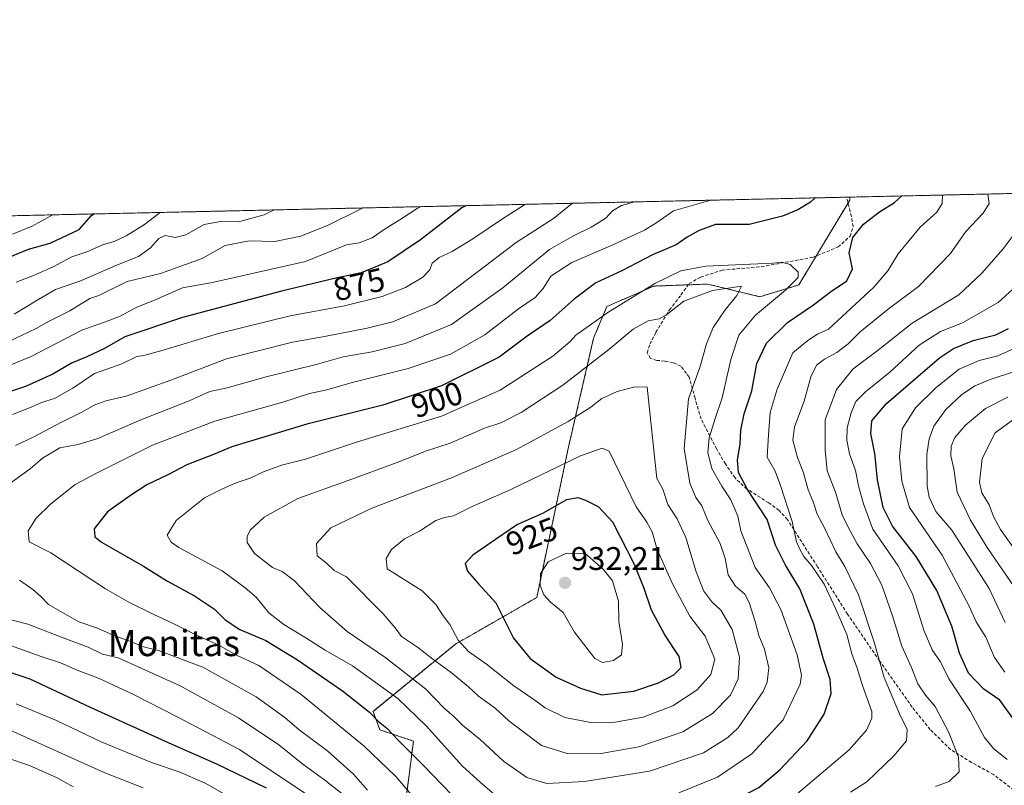
# Model space of a CAD drawing. Units: metres. Extents: x 651693 to 655153, y 4734726 to 4737115.
# Drawn here: x 652404 to 652706, y 4736881 to 4737115 of the extents above; entities that cross this region are included whole.
import ezdxf
from ezdxf.enums import TextEntityAlignment as Align

# ---------------------------------------------------------------- set-up
doc = ezdxf.new("R2010")
doc.units = ezdxf.units.M
doc.header["$MEASUREMENT"] = 0
doc.linetypes.add('TRAZOS', pattern=[0.75, 0.5, -0.25])
doc.linetypes.add('TRAZOSX2', pattern=[1.5, 1, -0.5])
for name, color, linetype, lineweight in [('Arbolado forestal', 92, 'TRAZOS', 0), ('Arbolado forestal CxS', 92, 'Continuous', 0), ('Carátula', 7, 'Continuous', 5), ('Comarca CxS', 133, 'Continuous', 0), ('Comunidad Autónoma CxS', 142, 'Continuous', 0), ('Curva de nivel maestra', 36, 'Continuous', 30), ('Curva de nivel normal', 36, 'Continuous', 0), ('Municipio CxS', 142, 'Continuous', 0), ('Provincia CxS', 1, 'Continuous', 0), ('Punto de cota en terreno', 7, 'Continuous', 0), ('Rótulo de curva de nivel directora', 19, 'Continuous', 0), ('Rótulo de punto de cota en terreno', 19, 'Continuous', 0), ('Senda', 19, 'TRAZOSX2', 0), ('Texto cartográfico', 19, 'Continuous', 0)]:
    doc.layers.add(name, color=color, linetype=linetype, lineweight=lineweight)
doc.styles.add('Arial', font='txt', dxfattribs={"height": 0.2})

# ---------------------------------------------------------------- blocks, each defined once
blk = doc.blocks.new('*U175')
at = {"layer": 'Curva de nivel normal', "color": 36, "linetype": 'Continuous', "lineweight": 0}
for points in [[(652592.45, 4737059.69, 890), (652592.42, 4737059.67, 890), (652588.26, 4737058.54, 890), (652585.53, 4737056.9, 890), (652583.47, 4737054.74, 890), (652579.04, 4737051.98, 890), (652573.42, 4737049.15, 890), (652566.26, 4737045.12, 890), (652551.94, 4737033.32, 890), (652536.2, 4737022.16, 890), (652522, 4737016.31, 890), (652511.91, 4737013.8, 890), (652503.02, 4737012.19, 890), (652495.13, 4737010.01, 890), (652479.36, 4737006.09, 890), (652467.43, 4737002.76, 890), (652462.1, 4737001.56, 890), (652455.81, 4736998.72, 890), (652440.95, 4736992.89, 890), (652427.81, 4736987.24, 890), (652421.77, 4736985.39, 890), (652416.12, 4736984.34, 890), (652410.83, 4736981.18, 890), (652407.03, 4736977.95, 890), (652400.42, 4736973.16, 890)], [(652403.77, 4736943.86, 890), (652407.82, 4736941, 890), (652410.26, 4736938.86, 890), (652412.64, 4736936.4, 890), (652421.94, 4736931.02, 890), (652427.63, 4736929.09, 890), (652432.43, 4736926.99, 890), (652437.77, 4736925.03, 890), (652441.79, 4736923.35, 890), (652446.39, 4736922.23, 890), (652459.97, 4736917.2, 890), (652476.31, 4736908.09, 890), (652485.08, 4736901.71, 890), (652489.46, 4736897.97, 890), (652498.31, 4736891.46, 890), (652506.13, 4736884.36, 890), (652510.4, 4736879.52, 890)], [(652658.54, 4736878.91, 890), (652663.48, 4736882.01, 890), (652671.83, 4736889.99, 890), (652675.63, 4736894.65, 890), (652675.82, 4736898.12, 890), (652673.5, 4736902.88, 890), (652668.8, 4736913.99, 890), (652665.73, 4736924.79, 890), (652660.97, 4736939.3, 890), (652656.72, 4736947.97, 890), (652654, 4736952.47, 890), (652650.52, 4736959.84, 890), (652648.27, 4736964.06, 890), (652647.03, 4736967.78, 890), (652645.54, 4736971.44, 890), (652644.06, 4736976.66, 890), (652642.22, 4736981.38, 890), (652640.84, 4736986.67, 890), (652641.36, 4736990.74, 890), (652644.34, 4736998.68, 890), (652646.32, 4737006.08, 890), (652648.11, 4737009.68, 890), (652650.48, 4737011.56, 890), (652654.34, 4737013.51, 890), (652657.81, 4737016.26, 890), (652661.41, 4737019.84, 890), (652670.08, 4737026.8, 890), (652679.38, 4737033.81, 890), (652689.1, 4737043.91, 890), (652693.85, 4737050.58, 890), (652699.17, 4737056.24, 890), (652700.96, 4737059.24, 890), (652700.59, 4737062.09, 890)], [(652592.45, 4737059.69, 890)]]:
    blk.add_polyline3d(points, dxfattribs=at)
blk = doc.blocks.new('*U179')
at = {"layer": 'Curva de nivel normal', "color": 36, "linetype": 'Continuous', "lineweight": 0}
for points in [[(652509.15, 4737057.83, 865), (652508.1, 4737057.39, 865), (652498.4, 4737052.56, 865), (652489.98, 4737049.16, 865), (652482.07, 4737047.59, 865), (652474.12, 4737047.78, 865), (652466.76, 4737046.37, 865), (652459.8, 4737042.3, 865), (652447.02, 4737037.79, 865), (652436.77, 4737035.29, 865), (652428.1, 4737031.02, 865), (652425.3, 4737030.11, 865), (652419.22, 4737026.36, 865), (652412.84, 4737023.12, 865), (652408.9, 4737020.92, 865), (652398.12, 4737015.84, 865)], [(652399.97, 4736898.24, 865), (652429.94, 4736884.76, 865), (652441.7, 4736880.26, 865)], [(652705.91, 4736930.86, 865), (652701.05, 4736941.23, 865), (652693.79, 4736952.63, 865), (652689.6, 4736959.1, 865), (652684.7, 4736964.86, 865), (652682.61, 4736969.27, 865), (652682.04, 4736972.64, 865), (652681.9, 4736982.33, 865), (652682.62, 4736987.13, 865), (652684.01, 4736990.95, 865), (652687.74, 4736996.08, 865), (652692.56, 4737000.63, 865), (652696.6, 4737003.33, 865), (652701.33, 4737005.31, 865), (652709.12, 4737007.82, 865)], [(652509.15, 4737057.83, 865), (652509.15, 4737057.83, 865)]]:
    blk.add_polyline3d(points, dxfattribs=at)
blk = doc.blocks.new('*U184')
at = {"layer": 'Curva de nivel normal', "color": 36, "linetype": 'Continuous', "lineweight": 0}
for points in [[(652615.71, 4737060.2, 895), (652604.24, 4737056.96, 895), (652599.14, 4737053.4, 895), (652595.38, 4737050.98, 895), (652585.47, 4737046.39, 895), (652573.11, 4737041.17, 895), (652566.66, 4737036.91, 895), (652564.25, 4737033.15, 895), (652561.8, 4737030.41, 895), (652556.76, 4737026.88, 895), (652546.42, 4737018.93, 895), (652535.85, 4737013, 895), (652522.93, 4737008.69, 895), (652505.75, 4737004.32, 895), (652497.96, 4737002.16, 895), (652492.63, 4737001, 895), (652484.48, 4736998.39, 895), (652463.61, 4736992.57, 895), (652444.54, 4736985.22, 895), (652427.61, 4736976.66, 895), (652420.85, 4736973.12, 895), (652413.23, 4736967.11, 895), (652408.9, 4736962.82, 895), (652406.39, 4736958.92, 895), (652406.74, 4736955.6, 895), (652413.41, 4736952.23, 895), (652430.15, 4736941.13, 895), (652437.32, 4736937.11, 895), (652444.94, 4736933.3, 895), (652450.7, 4736930.69, 895), (652457.85, 4736927.05, 895), (652464.82, 4736923.92, 895), (652470.28, 4736920.87, 895), (652477.1, 4736917.71, 895), (652490.1, 4736908.77, 895), (652509.43, 4736892.95, 895), (652519.17, 4736883.71, 895), (652523.94, 4736878.1, 895), (652531.82, 4736869.43, 895), (652535.75, 4736864.74, 895), (652539.46, 4736860.74, 895), (652541.95, 4736856.78, 895), (652544.03, 4736852.24, 895), (652547.82, 4736847.52, 895), (652551.71, 4736845.24, 895), (652554.09, 4736844.84, 895), (652557.22, 4736846.6, 895), (652565.52, 4736852.69, 895), (652576.48, 4736857.96, 895), (652603.36, 4736862.24, 895), (652614.8, 4736866.14, 895), (652621.67, 4736867.84, 895), (652631.16, 4736870.77, 895), (652639.39, 4736876, 895), (652658.06, 4736891.86, 895), (652663.41, 4736897.9, 895), (652665.07, 4736901.52, 895), (652664.99, 4736903.64, 895), (652662.18, 4736911.54, 895), (652660.56, 4736916.83, 895), (652658.86, 4736921.23, 895), (652657.38, 4736927.17, 895), (652653.98, 4736934.9, 895), (652650.44, 4736942.6, 895), (652646.58, 4736948.32, 895), (652644.22, 4736951.06, 895), (652642.91, 4736953.47, 895), (652641.9, 4736955.61, 895), (652640.58, 4736961.79, 895), (652637.02, 4736972.79, 895), (652635.4, 4736977.21, 895), (652633, 4736981.51, 895), (652633.39, 4736988.33, 895), (652633.9, 4736995.2, 895), (652635.99, 4737002.33, 895), (652640.77, 4737013.48, 895), (652645.41, 4737017.22, 895), (652648.41, 4737019.18, 895), (652651.75, 4737020.74, 895), (652665.63, 4737033.52, 895), (652669.96, 4737038.55, 895), (652673.09, 4737043.82, 895), (652679.81, 4737051.91, 895), (652684.92, 4737056.58, 895), (652686.55, 4737059.24, 895), (652686.72, 4737061.78, 895)], [(652615.71, 4737060.2, 895)]]:
    blk.add_polyline3d(points, dxfattribs=at)
blk = doc.blocks.new('*U189')
at = {"layer": 'Curva de nivel normal', "color": 36, "linetype": 'Continuous', "lineweight": 0}
for points in [[(652573.4, 4737059.26, 885), (652572.8, 4737058.85, 885), (652567.43, 4737054.58, 885), (652556.02, 4737047.24, 885), (652531.29, 4737028.5, 885), (652518.2, 4737022.96, 885), (652510.38, 4737020.97, 885), (652497.3, 4737018.5, 885), (652487.49, 4737016.77, 885), (652467.24, 4737011.59, 885), (652450.1, 4737005.03, 885), (652436.43, 4737000.19, 885), (652430.26, 4736998.73, 885), (652426.82, 4736997.55, 885), (652422.49, 4736995.07, 885), (652416.64, 4736992.24, 885), (652407.91, 4736987.61, 885), (652402.55, 4736985.04, 885)], [(652398.78, 4736932.28, 885), (652406.36, 4736930.37, 885), (652415.79, 4736926.62, 885), (652424.8, 4736923.27, 885), (652429.19, 4736921.2, 885), (652433.99, 4736920.06, 885), (652440.18, 4736917.25, 885), (652453.01, 4736911.5, 885), (652470.85, 4736901.65, 885), (652483.27, 4736893.35, 885), (652490.63, 4736887.43, 885), (652497.36, 4736882.52, 885), (652504.46, 4736876.95, 885)], [(652684.58, 4736880.61, 885), (652688.77, 4736882.18, 885), (652691.77, 4736885.09, 885), (652691.64, 4736889.63, 885), (652688.65, 4736897.17, 885), (652684.46, 4736905.12, 885), (652681.5, 4736908.58, 885), (652679.11, 4736912.04, 885), (652677.19, 4736917.06, 885), (652674.22, 4736923.59, 885), (652671.37, 4736932.92, 885), (652668.13, 4736942.27, 885), (652664.63, 4736948.94, 885), (652660.51, 4736954.99, 885), (652657.65, 4736960.25, 885), (652655.9, 4736963.84, 885), (652653.9, 4736970.73, 885), (652651.33, 4736977.34, 885), (652650.77, 4736983.68, 885), (652650.77, 4736992.91, 885), (652654.16, 4737002.24, 885), (652659.35, 4737008.6, 885), (652666.57, 4737013.97, 885), (652677.41, 4737022.55, 885), (652691.75, 4737031.2, 885), (652698.75, 4737037.81, 885), (652705.25, 4737045.29, 885), (652709.31, 4737050.62, 885)], [(652573.4, 4737059.26, 885)]]:
    blk.add_polyline3d(points, dxfattribs=at)
blk = doc.blocks.new('*U196')
at = {"layer": 'Curva de nivel normal', "color": 36, "linetype": 'Continuous', "lineweight": 0}
for points in [[(652526.71, 4737058.22, 870), (652525.69, 4737057.7, 870), (652521, 4737054.61, 870), (652515.52, 4737051.18, 870), (652511.84, 4737048.67, 870), (652507.88, 4737047.17, 870), (652504, 4737046.58, 870), (652491.43, 4737041.46, 870), (652462.43, 4737034.92, 870), (652453.77, 4737033.39, 870), (652445.1, 4737029.61, 870), (652439.77, 4737027.41, 870), (652434.39, 4737024.61, 870), (652429.82, 4737022.86, 870), (652422.9, 4737020.41, 870), (652407.31, 4737012.31, 870), (652395.46, 4737007.51, 870)], [(652402.74, 4736905.9, 870), (652415.1, 4736900.88, 870), (652428.77, 4736894.34, 870), (652444.18, 4736887.99, 870), (652452.75, 4736885.13, 870), (652460.84, 4736881.59, 870), (652471.39, 4736875.48, 870)], [(652705.78, 4736915.62, 870), (652702.59, 4736920.1, 870), (652699.96, 4736926.36, 870), (652697.02, 4736931.08, 870), (652694.83, 4736935.85, 870), (652686.64, 4736951.43, 870), (652676.55, 4736966.05, 870), (652674.23, 4736974.17, 870), (652673.55, 4736981.55, 870), (652674.37, 4736990.17, 870), (652678.42, 4736996.62, 870), (652684.71, 4737002.87, 870), (652691.82, 4737008.45, 870), (652697.97, 4737011.08, 870), (652703.63, 4737012.52, 870), (652711.62, 4737016.12, 870)], [(652526.71, 4737058.22, 870)]]:
    blk.add_polyline3d(points, dxfattribs=at)
blk = doc.blocks.new('*U200')
at = {"layer": 'Curva de nivel normal', "color": 36, "linetype": 'Continuous', "lineweight": 0}
for points in [[(652558.91, 4737058.94, 880), (652552.09, 4737054.72, 880), (652542.76, 4737048.38, 880), (652536.42, 4737044.52, 880), (652532.41, 4737042.64, 880), (652530.29, 4737040.87, 880), (652529.5, 4737038.91, 880), (652527.44, 4737036.65, 880), (652522.08, 4737033.5, 880), (652514.94, 4737030.66, 880), (652503.4, 4737027.9, 880), (652486.77, 4737024.8, 880), (652464.77, 4737019.4, 880), (652447.04, 4737014.02, 880), (652441.85, 4737012.68, 880), (652439.7, 4737012.38, 880), (652435.1, 4737010.13, 880), (652426.77, 4737007.1, 880), (652420.12, 4737002.59, 880), (652414.53, 4736999.46, 880), (652410.46, 4736998.2, 880), (652407.38, 4736996.8, 880), (652401.58, 4736994.56, 880)], [(652394.37, 4736926.17, 880), (652410.09, 4736920.56, 880), (652416.38, 4736918.49, 880), (652421.45, 4736916.26, 880), (652428.14, 4736913.69, 880), (652438.52, 4736908.94, 880), (652452.29, 4736901.84, 880), (652471.18, 4736891.91, 880), (652492.15, 4736877.95, 880), (652503.01, 4736867.4, 880), (652506.55, 4736860.37, 880), (652507.43, 4736855.25, 880), (652508.78, 4736847.94, 880), (652509.83, 4736840.34, 880), (652511.88, 4736833.73, 880), (652513.01, 4736829.89, 880), (652512.18, 4736825.17, 880), (652511.05, 4736819.26, 880), (652506.27, 4736807.53, 880), (652502.94, 4736795.66, 880), (652497.34, 4736782.86, 880), (652496.07, 4736776.86, 880), (652494.49, 4736769.7, 880), (652488.68, 4736754.09, 880)], [(652706.54, 4736888.92, 880), (652702.32, 4736892.31, 880), (652699.6, 4736895.64, 880), (652695.33, 4736903.64, 880), (652688.61, 4736913.61, 880), (652686.05, 4736918.81, 880), (652683.58, 4736922.49, 880), (652681.02, 4736928.48, 880), (652677.55, 4736939.59, 880), (652673.14, 4736948.21, 880), (652665.38, 4736959.49, 880), (652662.51, 4736967.23, 880), (652660.99, 4736972.71, 880), (652659.99, 4736977.38, 880), (652658.19, 4736982.48, 880), (652657.37, 4736986.73, 880), (652657.47, 4736990.43, 880), (652658.65, 4736995.1, 880), (652660.17, 4736998.5, 880), (652663.08, 4737001.53, 880), (652670.56, 4737007.58, 880), (652679.51, 4737015.78, 880), (652686.1, 4737019.94, 880), (652692.84, 4737022.61, 880), (652703.81, 4737028.84, 880), (652718.41, 4737042.14, 880)], [(652558.91, 4737058.94, 880), (652558.91, 4737058.94, 880)]]:
    blk.add_polyline3d(points, dxfattribs=at)
blk = doc.blocks.new('*U209')
at = {"layer": 'Curva de nivel maestra', "color": 36, "linetype": 'Continuous', "lineweight": 30}
for points in [[(652540.57, 4737058.53, 875), (652539.36, 4737057.91, 875), (652526.72, 4737048.03, 875), (652516.69, 4737041.35, 875), (652508.51, 4737037.98, 875), (652500.77, 4737036.32, 875), (652484.1, 4737032.32, 875), (652453.77, 4737024.24, 875), (652436.1, 4737018.33, 875), (652429.77, 4737014.8, 875), (652424.41, 4737012.22, 875), (652419.74, 4737010.32, 875), (652414, 4737006.91, 875), (652405.64, 4737003.16, 875), (652391.8, 4736998.55, 875)], [(652390.94, 4736918.92, 875), (652406.95, 4736913.56, 875), (652425.46, 4736904.89, 875), (652449.57, 4736893.96, 875), (652464.17, 4736887.61, 875), (652479.37, 4736880.19, 875)], [(652712.01, 4736896.35, 875), (652704.26, 4736907.1, 875), (652699.34, 4736910.43, 875), (652694.71, 4736915.3, 875), (652691.93, 4736921.41, 875), (652689.56, 4736929.76, 875), (652685, 4736940.63, 875), (652678.66, 4736951.04, 875), (652671.36, 4736960.41, 875), (652668.54, 4736966.04, 875), (652666.74, 4736974.58, 875), (652665.98, 4736982.62, 875), (652664.78, 4736988.75, 875), (652665.08, 4736992.63, 875), (652669.57, 4736997.93, 875), (652685.75, 4737011.9, 875), (652690.05, 4737014.78, 875), (652696.06, 4737017.21, 875), (652703.06, 4737018.99, 875), (652706.9, 4737020.9, 875)], [(652540.57, 4737058.53, 875)]]:
    blk.add_polyline3d(points, dxfattribs=at)
blk = doc.blocks.new('*U211')
at = {"layer": 'Curva de nivel maestra', "color": 36, "linetype": 'Continuous', "lineweight": 30}
for points in [[(652647.63, 4737060.91, 900), (652646.21, 4737059.61, 900), (652642.38, 4737057.29, 900), (652637.61, 4737055.27, 900), (652627.41, 4737052.79, 900), (652617.09, 4737052.78, 900), (652612.09, 4737050.92, 900), (652608.42, 4737048.87, 900), (652605.09, 4737046.58, 900), (652597.76, 4737043.46, 900), (652588.42, 4737038.6, 900), (652580.42, 4737034.86, 900), (652573.76, 4737029.9, 900), (652566.42, 4737023.31, 900), (652559.42, 4737018.59, 900), (652550.76, 4737012.15, 900), (652533.1, 4737003.3, 900), (652515.16, 4736997.43, 900), (652491.85, 4736991.64, 900), (652468.85, 4736984.69, 900), (652463.2, 4736982.29, 900), (652455.1, 4736979.11, 900), (652449.43, 4736976.22, 900), (652442.77, 4736973.02, 900), (652437.43, 4736969.5, 900), (652430.75, 4736964.77, 900), (652426.66, 4736959.56, 900), (652426.85, 4736957.09, 900), (652428.94, 4736955.45, 900), (652441.79, 4736948.08, 900), (652449.12, 4736943.51, 900), (652457.43, 4736939.06, 900), (652463.5, 4736934.98, 900), (652466.81, 4736931.62, 900), (652471.28, 4736928.73, 900), (652479.23, 4736925.37, 900), (652489, 4736919.41, 900), (652502.79, 4736909.95, 900), (652511, 4736903.41, 900), (652513.77, 4736900.58, 900), (652516.37, 4736898.46, 900), (652519.93, 4736894.75, 900), (652527.38, 4736887.22, 900), (652545.42, 4736868.63, 900), (652549.95, 4736865, 900), (652555.76, 4736862.54, 900), (652562.76, 4736862.76, 900), (652571.42, 4736865.39, 900), (652581.42, 4736867.4, 900), (652601.09, 4736870.25, 900), (652613.09, 4736873.61, 900), (652624.42, 4736877.2, 900), (652630.43, 4736880.31, 900), (652636.79, 4736885.76, 900), (652645.23, 4736894.64, 900), (652650.43, 4736902.74, 900), (652652.52, 4736909.13, 900), (652652.26, 4736913.41, 900), (652650.14, 4736919.89, 900), (652647.22, 4736930.39, 900), (652643, 4736941.17, 900), (652638.43, 4736948.6, 900), (652635.55, 4736954.55, 900), (652632.92, 4736962.4, 900), (652626.92, 4736971.6, 900), (652624.18, 4736976.78, 900), (652623.81, 4736980.66, 900), (652624.67, 4736985.49, 900), (652624.9, 4736989.72, 900), (652625.92, 4736994.74, 900), (652628.22, 4737001.8, 900), (652629.79, 4737010.21, 900), (652632.76, 4737016.46, 900), (652639.18, 4737022.71, 900), (652647.19, 4737028.11, 900), (652652.41, 4737032.1, 900), (652657.38, 4737035.5, 900), (652659.16, 4737039.22, 900), (652658.08, 4737044.12, 900), (652659.26, 4737048.79, 900), (652662.48, 4737052.87, 900), (652667.37, 4737056.62, 900), (652672.01, 4737059.48, 900), (652674.25, 4737061.51, 900)], [(652647.63, 4737060.91, 900)]]:
    blk.add_polyline3d(points, dxfattribs=at)
blk = doc.blocks.new('5PATER')
at = {"layer": 'Carátula', "linetype": 'Continuous', "lineweight": 5}
h = blk.add_hatch(color=250, dxfattribs=at)
edge = h.paths.add_edge_path()
edge.add_ellipse((0, 0.01), major_axis=(-1.33, -1.34), ratio=0.999422, start_angle=0, end_angle=360)

msp = doc.modelspace()

# ---------------------------------------------------------------- linework, layer by layer
at = {"layer": 'Arbolado forestal', "color": 92, "linetype": 'TRAZOS', "lineweight": 0}
for points in [[(652658.34, 4737061.15, 901.43), (652984.59, 4737068.41, 751.3)], [(652040.07, 4737047.4, 745.33), (652048.66, 4737047.59, 745.06), (652657.32, 4737061.13, 901.37), (652658.34, 4737061.15, 901.43)], [(652522.05, 4736875.38, 892.97), (652524.53, 4736894.54, 901.5), (652514.24, 4736897.97, 898.62), (652512.13, 4736903.62, 900.16), (652537.42, 4736924.25, 919.25), (652562.31, 4736938.51, 928.56), (652572.07, 4736984.63, 918.04), (652579.75, 4737017.96, 906.86), (652583.84, 4737027.65, 904.26), (652598.22, 4737033.9, 905.12), (652605.17, 4737034.15, 906.8), (652608.76, 4737034.28, 907.43), (652614.72, 4737034.5, 908.9), (652630.74, 4737030.64, 906.89), (652642.68, 4737034.25, 903.93), (652647.98, 4737043.11, 902.56), (652657.74, 4737059.39, 901.36), (652658.25, 4737060.25, 901.39), (652658.34, 4737061.15, 901.43)], [(652522.05, 4736875.38, 892.97), (652524.53, 4736894.54, 901.5), (652514.24, 4736897.97, 898.62), (652512.13, 4736903.62, 900.16), (652537.42, 4736924.25, 919.25), (652562.31, 4736938.51, 928.56), (652572.07, 4736984.63, 918.04), (652579.75, 4737017.96, 906.86), (652583.84, 4737027.65, 904.26), (652598.22, 4737033.9, 905.12), (652605.17, 4737034.15, 906.8), (652608.76, 4737034.28, 907.43), (652614.72, 4737034.5, 908.9), (652630.74, 4737030.64, 906.89), (652642.68, 4737034.25, 903.93), (652647.98, 4737043.11, 902.56), (652657.74, 4737059.39, 901.36), (652658.25, 4737060.25, 901.39), (652658.34, 4737061.15, 901.43)]]:
    msp.add_polyline3d(points, dxfattribs=at)
at = {"layer": 'Arbolado forestal CxS', "color": 92, "linetype": 'Continuous', "lineweight": 0}
for points in [[(652555.7, 4736753.93, 879.34), (652561.37, 4736772.57, 878.2), (652556.76, 4736794.65, 882.86), (652536.61, 4736824.42, 888.78), (652527.01, 4736843.78, 886.99), (652520.73, 4736859.44, 886.49), (652522.05, 4736875.38, 892.97), (652524.53, 4736894.54, 901.5), (652514.24, 4736897.97, 898.62), (652512.13, 4736903.62, 900.16), (652537.42, 4736924.25, 919.25), (652562.31, 4736938.51, 928.56), (652572.07, 4736984.63, 918.04), (652579.75, 4737017.96, 906.86), (652583.84, 4737027.65, 904.26), (652598.22, 4737033.9, 905.12), (652605.17, 4737034.15, 906.8), (652614.72, 4737034.5, 908.9), (652630.74, 4737030.64, 906.89), (652642.68, 4737034.25, 903.93), (652658.25, 4737060.25, 901.39), (652658.34, 4737061.15, 901.43), (652984.59, 4737068.41, 751.3)], [(652040.07, 4737047.4, 745.33), (652658.34, 4737061.15, 901.43), (652658.25, 4737060.25, 901.39), (652642.68, 4737034.25, 903.93), (652630.74, 4737030.64, 906.89), (652614.72, 4737034.5, 908.9), (652605.17, 4737034.15, 906.8), (652598.22, 4737033.9, 905.12), (652583.84, 4737027.65, 904.26), (652579.75, 4737017.96, 906.86), (652572.07, 4736984.63, 918.04), (652562.31, 4736938.51, 928.56), (652537.42, 4736924.25, 919.25), (652512.13, 4736903.62, 900.16), (652514.24, 4736897.97, 898.62), (652524.53, 4736894.54, 901.5), (652522.05, 4736875.38, 892.97), (652520.73, 4736859.44, 886.49), (652527.01, 4736843.78, 886.99), (652536.61, 4736824.42, 888.78), (652556.76, 4736794.65, 882.86), (652561.37, 4736772.57, 878.2), (652555.7, 4736753.93, 879.34)]]:
    msp.add_polyline3d(points, dxfattribs=at)
at = {"layer": 'Comarca CxS', "color": 133, "linetype": 'Continuous', "lineweight": 0}
msp.add_polyline3d([(655153.46, 4734802.21, 612.7), (651743.36, 4734726.38, 683.77), (651692.51, 4737039.67, 799.22), (654924.95, 4737111.57, 713.16), (655101.41, 4737115.49, 629.78), (655110.74, 4736700.83, 630.1), (655153.46, 4734802.21, 612.7)], close=True, dxfattribs=at)
msp.add_polyline3d([(655153.46, 4734802.21, 612.7), (651743.36, 4734726.38, 683.77), (651692.51, 4737039.67, 799.22), (654924.95, 4737111.57, 713.16), (655101.41, 4737115.49, 629.78), (655110.74, 4736700.83, 630.1), (655153.46, 4734802.21, 612.7)], close=True, dxfattribs=at)
at = {"layer": 'Comunidad Autónoma CxS', "color": 142, "linetype": 'Continuous', "lineweight": 0}
msp.add_polyline3d([(655153.46, 4734802.21, 612.7), (651743.36, 4734726.38, 683.77), (651692.51, 4737039.67, 799.22), (654924.95, 4737111.57, 713.16), (655101.41, 4737115.49, 629.78), (655110.74, 4736700.83, 630.1), (655153.46, 4734802.21, 612.7)], close=True, dxfattribs=at)
msp.add_polyline3d([(655153.46, 4734802.21, 612.7), (651743.36, 4734726.38, 683.77), (651692.51, 4737039.67, 799.22), (654924.95, 4737111.57, 713.16), (655101.41, 4737115.49, 629.78), (655110.74, 4736700.83, 630.1), (655153.46, 4734802.21, 612.7)], close=True, dxfattribs=at)
at = {"layer": 'Curva de nivel maestra', "color": 36, "linetype": 'Continuous', "lineweight": 30}
for points in [[(652398.9, 4737042.02, 850), (652406.5, 4737045.25, 850), (652413.21, 4737047.06, 850), (652422.1, 4737051.19, 850), (652425.85, 4737055.52, 850), (652426.52, 4737056, 850)], [(652582.26, 4736908.74, 925), (652592.05, 4736909.79, 925), (652599.66, 4736912.34, 925), (652604.38, 4736914.83, 925), (652606.57, 4736917.05, 925), (652605.96, 4736920.43, 925), (652601.55, 4736927.05, 925), (652597.46, 4736934.59, 925), (652595.28, 4736941.25, 925), (652592.31, 4736948.67, 925), (652585.66, 4736961.59, 925), (652581.29, 4736966.3, 925), (652577.36, 4736968.18, 925), (652575.05, 4736969.02, 925), (652571.4, 4736968.4, 925), (652564.09, 4736964.28, 925), (652556.42, 4736960.86, 925), (652549.68, 4736956.32, 925), (652542.76, 4736951.51, 925), (652540.36, 4736948.92, 925), (652541.09, 4736946.54, 925), (652544.44, 4736942.66, 925), (652549.73, 4736936.84, 925), (652555.18, 4736926.01, 925), (652560.28, 4736919.78, 925), (652568.32, 4736914.13, 925), (652575.69, 4736910.78, 925), (652582.26, 4736908.74, 925)]]:
    msp.add_polyline3d(points, dxfattribs=at)
at = {"layer": 'Curva de nivel normal', "color": 36, "linetype": 'Continuous', "lineweight": 0}
for points in [[(652481.86, 4737057.23, 860), (652478.79, 4737055.72, 860), (652470.86, 4737053.53, 860), (652465.87, 4737053.79, 860), (652460.42, 4737052.75, 860), (652454.77, 4737049.58, 860), (652451.52, 4737048.8, 860), (652448.46, 4737049.38, 860), (652446.47, 4737048.46, 860), (652443.96, 4737045.58, 860), (652440.2, 4737043, 860), (652433.33, 4737040.23, 860), (652422.75, 4737035.56, 860), (652414.75, 4737032.9, 860), (652409.43, 4737029.66, 860), (652402.1, 4737025.31, 860)], [(652402.77, 4737035.14, 855), (652408.1, 4737037.09, 855), (652414.1, 4737039.83, 855), (652419.77, 4737042.89, 855), (652424.43, 4737044.41, 855), (652429.52, 4737046.63, 855), (652432.74, 4737047.6, 855), (652436.42, 4737049.25, 855), (652442.08, 4737052.72, 855), (652446.84, 4737056.45, 855)], [(652413.93, 4737055.72, 845), (652413.62, 4737055.48, 845), (652407.68, 4737052.26, 845), (652401.6, 4737049.76, 845)], [(652605.83, 4736878.63, 905), (652617.71, 4736883.52, 905), (652628.27, 4736890.6, 905), (652637.85, 4736901.07, 905), (652643.05, 4736911.92, 905), (652643.43, 4736914.7, 905), (652642.17, 4736920.98, 905), (652637.16, 4736934.83, 905), (652633.66, 4736941.5, 905), (652629.25, 4736947.66, 905), (652624.93, 4736958.96, 905), (652623.96, 4736963.39, 905), (652621.84, 4736968.47, 905), (652619.05, 4736972.57, 905), (652616, 4736978.07, 905), (652614.78, 4736982.82, 905), (652615.16, 4736987.4, 905), (652617.01, 4736993.37, 905), (652619.2, 4736999.7, 905), (652621.84, 4737011.4, 905), (652624.26, 4737018.82, 905), (652629.38, 4737025.01, 905), (652638.55, 4737032.6, 905), (652642.43, 4737036.49, 905), (652642.43, 4737038.12, 905), (652640, 4737040.48, 905), (652637.36, 4737041.21, 905), (652634.69, 4737040.91, 905), (652614.13, 4737040.01, 905), (652606.52, 4737038.61, 905), (652598.54, 4737034.71, 905), (652584.09, 4737025.76, 905), (652574.25, 4737018.91, 905), (652572.51, 4737016.79, 905), (652567.2, 4737012.44, 905), (652551.09, 4737002.06, 905), (652533.09, 4736994.09, 905), (652507.1, 4736986.05, 905), (652491.43, 4736980.84, 905), (652484.1, 4736979.04, 905), (652478.51, 4736977.05, 905), (652474.42, 4736975.08, 905), (652470.18, 4736973.62, 905), (652466.02, 4736971.8, 905), (652460.43, 4736969.08, 905), (652451.76, 4736962.12, 905), (652449.02, 4736957.6, 905), (652450.24, 4736955.43, 905), (652452.64, 4736953.84, 905), (652465.92, 4736946.65, 905), (652472.94, 4736941.52, 905), (652476.35, 4736938.62, 905), (652480.21, 4736933.78, 905), (652484.75, 4736930.24, 905), (652491.84, 4736926, 905), (652497.43, 4736922.36, 905), (652505.8, 4736917.58, 905), (652519.76, 4736907.59, 905), (652528.4, 4736899.24, 905), (652539.54, 4736886.87, 905), (652544.99, 4736881.94, 905), (652551.49, 4736876.38, 905)], [(652565.41, 4736881.57, 910), (652577, 4736882.16, 910), (652596.89, 4736885.29, 910), (652613.44, 4736890.98, 910), (652620.88, 4736895.61, 910), (652624.02, 4736898.59, 910), (652631.72, 4736909.67, 910), (652632.93, 4736912.55, 910), (652633.47, 4736916.94, 910), (652632.13, 4736922.66, 910), (652630.38, 4736926.87, 910), (652629.29, 4736931.12, 910), (652627.47, 4736936.97, 910), (652626.06, 4736939.56, 910), (652623.28, 4736942.01, 910), (652621.01, 4736945.42, 910), (652620.12, 4736950.45, 910), (652618.56, 4736955.04, 910), (652614.72, 4736962.05, 910), (652612.89, 4736966.56, 910), (652611.1, 4736969.14, 910), (652609.28, 4736973.51, 910), (652607.46, 4736984.18, 910), (652608.82, 4736999.4, 910), (652612.33, 4737008.95, 910), (652614.36, 4737016.24, 910), (652616.36, 4737021.24, 910), (652620.06, 4737026.65, 910), (652623.69, 4737031.01, 910), (652625.1, 4737033.92, 910), (652616.21, 4737032.59, 910), (652607.37, 4737029.27, 910), (652602.22, 4737025.21, 910), (652599.81, 4737023.87, 910), (652596.52, 4737023.21, 910), (652591.86, 4737020.74, 910), (652584.4, 4737014.46, 910), (652570.32, 4737003.56, 910), (652557.54, 4736995.16, 910), (652551.31, 4736992.06, 910), (652546.31, 4736990.34, 910), (652535.74, 4736985.76, 910), (652528.24, 4736983.36, 910), (652520.39, 4736980.2, 910), (652504.51, 4736974.3, 910), (652489.1, 4736968.84, 910), (652478.74, 4736963.12, 910), (652474.48, 4736959.09, 910), (652473.52, 4736957.16, 910), (652473.53, 4736955.37, 910), (652475.83, 4736952, 910), (652481.29, 4736947.75, 910), (652484.25, 4736946.5, 910), (652488.04, 4736943.57, 910), (652495.82, 4736935.48, 910), (652504.24, 4736928.06, 910), (652516.08, 4736920, 910), (652528.36, 4736910.46, 910), (652533.94, 4736904.64, 910), (652536.96, 4736901.98, 910), (652539.53, 4736899.36, 910), (652544.98, 4736895, 910), (652552.16, 4736888.42, 910), (652559.32, 4736883.34, 910), (652565.41, 4736881.57, 910)], [(652577.33, 4736890.62, 915), (652581.95, 4736890.72, 915), (652593.63, 4736892.74, 915), (652607.08, 4736897.32, 915), (652616.22, 4736902.97, 915), (652621.68, 4736908.63, 915), (652624.1, 4736913.57, 915), (652624.43, 4736920.26, 915), (652622.21, 4736928.7, 915), (652618.79, 4736934.62, 915), (652616.03, 4736937.2, 915), (652613.56, 4736940.49, 915), (652611.19, 4736946.42, 915), (652608, 4736956.93, 915), (652605.4, 4736962.56, 915), (652602.53, 4736967.02, 915), (652601.02, 4736971.7, 915), (652599.11, 4736974.94, 915), (652596.12, 4737002.94, 915), (652592.43, 4737003.04, 915), (652586.92, 4737001.61, 915), (652582.28, 4736999.45, 915), (652578.87, 4736996.8, 915), (652571.95, 4736992.46, 915), (652556.09, 4736983.86, 915), (652536.17, 4736975.15, 915), (652511.74, 4736965.86, 915), (652499.16, 4736959.9, 915), (652494.79, 4736955.08, 915), (652495.05, 4736951.32, 915), (652497.78, 4736949.11, 915), (652500.19, 4736946.82, 915), (652504.04, 4736944.8, 915), (652515.29, 4736933.52, 915), (652518.87, 4736929.24, 915), (652520.9, 4736926.59, 915), (652525.74, 4736923.27, 915), (652530.42, 4736919.61, 915), (652536.09, 4736915.52, 915), (652541.36, 4736911.15, 915), (652544.48, 4736908.27, 915), (652549.61, 4736904.65, 915), (652553.76, 4736900.77, 915), (652557.1, 4736898.14, 915), (652563.82, 4736893.21, 915), (652571.66, 4736890.74, 915), (652577.33, 4736890.62, 915)], [(652708.64, 4736941.81, 860), (652700.39, 4736953.79, 860), (652695.28, 4736962.17, 860), (652691.21, 4736970.82, 860), (652690.13, 4736977.96, 860), (652689.27, 4736981.92, 860), (652689.31, 4736984.82, 860), (652690.43, 4736987.54, 860), (652693.74, 4736991.32, 860), (652699.91, 4736996.4, 860), (652706.75, 4736999.9, 860)], [(652710.02, 4736994.2, 855), (652702.88, 4736988.91, 855), (652698.88, 4736981.11, 855), (652698.02, 4736973.8, 855), (652698.78, 4736970.54, 855), (652701.04, 4736966.94, 855), (652702.36, 4736963.31, 855), (652704.5, 4736959.36, 855), (652709.44, 4736952.26, 855)], [(652578.87, 4736900.22, 920), (652586.38, 4736900.3, 920), (652594.92, 4736901.9, 920), (652604.02, 4736905.29, 920), (652611.46, 4736910.28, 920), (652615.7, 4736914.91, 920), (652616.89, 4736919.63, 920), (652613.9, 4736926.7, 920), (652609.28, 4736932.75, 920), (652603.89, 4736942.72, 920), (652599.28, 4736953.25, 920), (652597.68, 4736958.65, 920), (652596.05, 4736961.59, 920), (652592.75, 4736966.24, 920), (652584.55, 4736983.37, 920), (652582.36, 4736984.22, 920), (652575.7, 4736981.86, 920), (652554.2, 4736971.47, 920), (652542.54, 4736966.37, 920), (652536.76, 4736963.54, 920), (652534.09, 4736963.06, 920), (652531.42, 4736962.05, 920), (652526.37, 4736958.85, 920), (652521.74, 4736956.5, 920), (652517.83, 4736953.23, 920), (652516.18, 4736950.47, 920), (652516.48, 4736947.3, 920), (652527.15, 4736940.55, 920), (652531.34, 4736936.4, 920), (652533.65, 4736932.91, 920), (652535.66, 4736930.2, 920), (652538.21, 4736925.46, 920), (652541.44, 4736921.94, 920), (652546.95, 4736918.11, 920), (652555.34, 4736911.5, 920), (652561.44, 4736907.29, 920), (652564.85, 4736904.74, 920), (652570.93, 4736901.78, 920), (652578.87, 4736900.22, 920)], [(652582.5, 4736918.63, 930), (652585.86, 4736919.18, 930), (652588.32, 4736920.92, 930), (652588.59, 4736924.07, 930), (652587.48, 4736931.2, 930), (652587.4, 4736937.34, 930), (652585.53, 4736943.65, 930), (652582.65, 4736947.21, 930), (652577.12, 4736951.95, 930), (652571.43, 4736952.08, 930), (652565.86, 4736949.45, 930), (652563.48, 4736945.86, 930), (652563.38, 4736942.2, 930), (652564.46, 4736939.32, 930), (652566.56, 4736937.12, 930), (652570.46, 4736933.96, 930), (652573.87, 4736927.94, 930), (652580.09, 4736919.87, 930), (652582.5, 4736918.63, 930)], [(652399.29, 4736889.58, 860), (652406.82, 4736887.04, 860), (652415.35, 4736883.27, 860), (652420.23, 4736880.52, 860)]]:
    msp.add_polyline3d(points, dxfattribs=at)
at = {"layer": 'Municipio CxS', "color": 142, "linetype": 'Continuous', "lineweight": 0}
msp.add_polyline3d([(655153.46, 4734802.21, 612.7), (651743.36, 4734726.38, 683.77), (651692.51, 4737039.67, 799.22), (654924.95, 4737111.57, 713.16)], dxfattribs=at)
msp.add_polyline3d([(655153.46, 4734802.21, 612.7), (651743.36, 4734726.38, 683.77), (651692.51, 4737039.67, 799.22), (654924.95, 4737111.57, 713.16)], dxfattribs=at)
at = {"layer": 'Provincia CxS', "color": 1, "linetype": 'Continuous', "lineweight": 0}
msp.add_polyline3d([(655153.46, 4734802.21, 612.7), (651743.36, 4734726.38, 683.77), (651692.51, 4737039.67, 799.22), (655101.41, 4737115.49, 629.78), (655153.46, 4734802.21, 612.7)], close=True, dxfattribs=at)
msp.add_polyline3d([(655153.46, 4734802.21, 612.7), (651743.36, 4734726.38, 683.77), (651692.51, 4737039.67, 799.22), (655101.41, 4737115.49, 629.78), (655153.46, 4734802.21, 612.7)], close=True, dxfattribs=at)
at = {"layer": 'Senda', "color": 19, "linetype": 'TRAZOSX2', "lineweight": 0}
msp.add_polyline3d([(652709.78, 4736878.65, 881.28), (652702.34, 4736884.27, 881.83), (652695.58, 4736887.99, 883.61), (652689.18, 4736891.95, 885.5), (652682.92, 4736898.05, 886.64), (652677.41, 4736904.91, 887.39), (652667.41, 4736919.1, 889.62), (652657.6, 4736933.42, 892.76), (652648.38, 4736947.94, 894.53), (652639.17, 4736962.38, 896.24), (652636.59, 4736965.21, 897.01), (652633.42, 4736967.53, 897.88), (652626.73, 4736971.74, 900.28), (652623.1, 4736975.12, 901.32), (652620.13, 4736979.43, 901.97), (652617.49, 4736983.94, 903.11), (652612.67, 4736993.23, 906.84), (652610.84, 4736999.52, 908.65), (652609.08, 4737005.97, 910.48), (652606.53, 4737009.36, 911.91), (652604.15, 4737010.39, 912.75), (652601.54, 4737010.92, 913.54), (652599.16, 4737011.15, 913.55), (652597.15, 4737011.76, 913.42), (652596.14, 4737013.47, 912.97), (652597.03, 4737016.12, 912.34), (652598.85, 4737019.77, 911.53), (652602.98, 4737026.59, 909.48), (652606.53, 4737031.2, 908.28), (652609.03, 4737034.65, 907.34), (652612.58, 4737036.67, 907.07), (652619.11, 4737038.78, 906.41), (652631.2, 4737039.84, 905.68), (652647.04, 4737042.72, 902.86), (652654.72, 4737045.89, 900.88), (652658.37, 4737049.15, 900.13), (652659.33, 4737052.13, 900.35), (652658.76, 4737055.2, 900.89), (652657.32, 4737061.13, 901.37)], dxfattribs=at)

# ---------------------------------------------------------------- block references
at = {"layer": 'Curva de nivel maestra', "color": 36, "linetype": 'Continuous', "lineweight": 30}
for name in ['*U209', '*U211']:
    msp.add_blockref(name, (0, 0), dxfattribs=at)
at = {"layer": 'Curva de nivel normal', "color": 36, "linetype": 'Continuous', "lineweight": 0}
for name in ['*U179', '*U196', '*U200', '*U189', '*U175', '*U184']:
    msp.add_blockref(name, (0, 0), dxfattribs=at)
at = {"layer": 'Punto de cota en terreno', "linetype": 'Continuous', "lineweight": 0}
msp.add_blockref('5PATER', (652571, 4736943, 932.21), dxfattribs=at)

# ---------------------------------------------------------------- texts
at = {"layer": 'Rótulo de curva de nivel directora', "color": 19, "linetype": 'Continuous', "lineweight": 0, "style": 'Arial'}
for s, rotation, p in [('875', 13.4931, (652507.83, 4737034.39)), ('900', 18.1182, (652531.71, 4736999.13)), ('925', 20.7475, (652560.79, 4736957.28))]:
    msp.add_text(s, height=7, rotation=rotation, dxfattribs=at).set_placement(p, align=Align.MIDDLE_CENTER)
at = {"layer": 'Rótulo de punto de cota en terreno', "color": 19, "linetype": 'Continuous', "lineweight": 0, "style": 'Arial'}
msp.add_text('932,21', height=7, dxfattribs=at).set_placement((652572.76, 4736944.76), align=Align.BOTTOM_LEFT)
at = {"layer": 'Texto cartográfico', "color": 19, "linetype": 'Continuous', "lineweight": 0, "style": 'Arial'}
msp.add_text('Monitas', height=8, dxfattribs=at).set_placement((652451.09, 4736924.56), align=Align.MIDDLE_CENTER)

doc.saveas('drawing.dxf')
